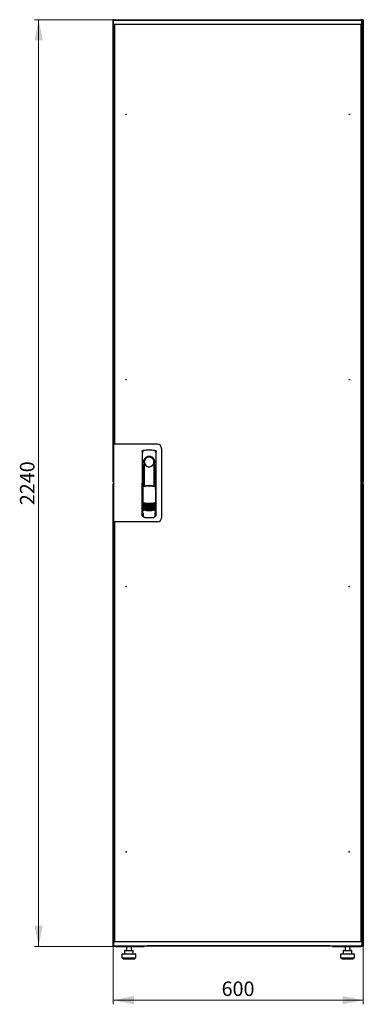
# Model space of a CAD drawing. Units: millimetres. Extents: x 55 to 398, y 91 to 469.
# Drawn here: x 55 to 138, y 231 to 469 of the extents above; entities that cross this region are included whole.
import ezdxf

# ---------------------------------------------------------------- set-up
doc = ezdxf.new("R2010")
doc.units = ezdxf.units.MM
doc.styles.add('SLDTEXTSTYLE0', font='TXT', dxfattribs={"width": 0.605})
doc.dimstyles.new('SLDDIMSTYLE0', dxfattribs={"dimtxt": 3.5, "dimasz": 5, "dimexe": 0, "dimexo": 0.0625, "dimgap": 0.875, "dimtad": 2, "dimdec": 0, "dimlfac": 10, "dimrnd": 1e-09, "dimzin": 12, "dimdsep": 46, "dimtxsty": 'SLDTEXTSTYLE0', "dimsah": 1, "dimcen": 0.09, "dimadec": 0, "dimazin": 3, "dimtfac": 1, "dimtdec": 0, "dimtofl": 0, "dimtmove": 0, "dimatfit": 3, "dimfxl": 0, "dimfrac": 2, "dimtolj": 1, "dimtzin": 12, "dimarcsym": 0})

# ---------------------------------------------------------------- blocks, each defined once
blk = doc.blocks.new('_D')
at = {"color": 7, "linetype": 'Continuous', "lineweight": 18}
for p, q in [((77.89, 469.04), (58.27, 469.04)), ((59.27, 469.04), (59.27, 245.01)), ((77.89, 245.01), (58.27, 245.01))]:
    blk.add_line(p, q, dxfattribs=at)
for points in [[(59.27, 469.04), (58.27, 464.04), (60.27, 464.04)], [(59.27, 245.01), (60.27, 250.01), (58.27, 250.01)]]:
    blk.add_solid(points, dxfattribs=at)
at = {"color": 7, "linetype": 'Continuous', "lineweight": 18, "insert": (54.76, 351.68), "char_height": 3.5, "attachment_point": 1, "rotation": 90, "style": 'SLDTEXTSTYLE0'}
blk.add_mtext('2240', dxfattribs=at)
blk = doc.blocks.new('_D_1')
at = {"color": 7, "linetype": 'Continuous', "lineweight": 18}
for p, q in [((77.27, 245.15), (77.27, 231.01)), ((137.69, 245.15), (137.69, 231.01)), ((137.69, 232.01), (77.27, 232.01))]:
    blk.add_line(p, q, dxfattribs=at)
for points in [[(77.27, 232.01), (82.27, 231.01), (82.27, 233.01)], [(137.69, 232.01), (132.69, 233.01), (132.69, 231.01)]]:
    blk.add_solid(points, dxfattribs=at)
at = {"color": 7, "linetype": 'Continuous', "lineweight": 18, "insert": (103.47, 236.52), "char_height": 3.5, "attachment_point": 1, "style": 'SLDTEXTSTYLE0'}
blk.add_mtext('600', dxfattribs=at)

msp = doc.modelspace()

# ---------------------------------------------------------------- linework, layer by layer
at = {"color": 7, "linetype": 'Continuous', "lineweight": 25}
for p, q in [((77.27, 357.29), (77.27, 468.94)), ((77.37, 468.94), (77.27, 468.94)), ((77.37, 468.94), (77.38, 468.87)), ((77.38, 468.94), (77.37, 468.94)), ((77.38, 468.94), (77.38, 468.88)), ((77.4, 468.94), (77.48, 468.94)), ((77.48, 468.94), (77.48, 468.88)), ((77.89, 469.04), (137.07, 469.04)), ((137.57, 468.94), (137.48, 468.94)), ((137.48, 468.8), (137.48, 468.94)), ((137.59, 468.94), (137.58, 468.94)), ((137.58, 468.87), (137.58, 468.94)), ((137.59, 468.87), (137.59, 468.94)), ((137.59, 468.94), (137.69, 468.94)), ((137.69, 468.94), (137.69, 357.29)), ((77.33, 467.93), (77.35, 468.88)), ((78.45, 468.88), (77.35, 468.88)), ((78.45, 467.88), (77.38, 467.88)), ((77.48, 466.04), (77.48, 467.88)), ((77.61, 467.84), (77.51, 467.84)), ((77.51, 366.45), (77.51, 467.84)), ((77.58, 467.84), (77.58, 467.88)), ((77.61, 467.88), (77.61, 366.4)), ((136.25, 468.88), (78.45, 468.88)), ((136.25, 467.88), (78.45, 467.88)), ((137.35, 468.88), (136.25, 468.88)), ((137.32, 467.88), (136.25, 467.88)), ((137.09, 467.88), (137.09, 246.17)), ((137.09, 467.84), (137.19, 467.84)), ((137.19, 467.84), (137.19, 246.21)), ((137.23, 467.88), (137.23, 466.35)), ((137.24, 467.84), (137.23, 467.84)), ((137.24, 467.88), (137.24, 466.35)), ((137.37, 467.93), (137.35, 468.88)), ((137.48, 468.88), (137.35, 468.88)), ((137.38, 468.73), (137.35, 468.73)), ((137.38, 468.73), (137.38, 466.35)), ((137.48, 467.88), (137.38, 467.88)), ((137.46, 467.84), (137.38, 467.84)), ((137.46, 466.04), (137.46, 467.84)), ((137.48, 468.8), (137.48, 466.04)), ((77.48, 465.9), (77.48, 466.04)), ((77.48, 466.04), (77.51, 466.04)), ((77.51, 465.88), (77.48, 465.9)), ((77.51, 465.9), (77.48, 465.9)), ((77.48, 366.4), (77.48, 465.9)), ((137.48, 465.9), (137.17, 465.73)), ((137.23, 466.35), (137.19, 466.26)), ((137.19, 466.04), (137.34, 466.04)), ((137.19, 465.75), (137.34, 466.04)), ((137.34, 465.9), (137.19, 465.74)), ((137.19, 465.74), (137.34, 465.9)), ((137.24, 466.35), (137.38, 466.35)), ((137.34, 465.9), (137.34, 466.04)), ((137.48, 466.04), (137.34, 466.04)), ((137.34, 465.9), (137.48, 465.9)), ((137.48, 466.04), (137.48, 465.9)), ((137.48, 465.9), (137.48, 248.15)), ((77.38, 366.4), (77.38, 347.65)), ((78.28, 366.4), (77.38, 366.4)), ((77.61, 366.45), (77.51, 366.45)), ((77.51, 366.45), (77.51, 366.4)), ((87.98, 366.4), (78.28, 366.4)), ((84.26, 364.65), (84.24, 349.49)), ((84.51, 364.94), (84.49, 364.93)), ((87.4, 364.94), (87.4, 364.94)), ((87.41, 364.94), (87.41, 364.94)), ((87.68, 349.49), (87.66, 364.65)), ((88.98, 365.4), (88.98, 348.65)), ((84.66, 362.1), (84.66, 356.5)), ((87.24, 362.3), (87.24, 361.93)), ((87.26, 356.41), (87.26, 361.9)), ((84.38, 361.55), (84.36, 349.76)), ((84.68, 360.32), (84.71, 360.32)), ((84.68, 356.45), (84.68, 360.32)), ((84.71, 356.39), (84.71, 360.32)), ((87.11, 361.73), (87.12, 361.76)), ((87.21, 360.32), (87.24, 360.32)), ((87.21, 356.3), (87.21, 360.32)), ((87.24, 356.37), (87.24, 360.32)), ((87.56, 349.76), (87.54, 361.55)), ((77.37, 357.29), (77.27, 357.29)), ((77.38, 357.36), (77.37, 357.29)), ((137.57, 357.29), (137.48, 357.29)), ((137.58, 357.29), (137.58, 357.36)), ((137.58, 357.29), (137.59, 357.29)), ((137.58, 357.19), (137.58, 356.91)), ((137.59, 357.29), (137.59, 357.36)), ((137.59, 357.29), (137.69, 357.29)), ((77.27, 245.15), (77.27, 356.8)), ((77.37, 356.8), (77.27, 356.8)), ((77.37, 356.8), (77.38, 356.73)), ((84.23, 354.9), (84.23, 349.2)), ((84.46, 356.49), (84.61, 356.17)), ((84.46, 356.49), (84.46, 350.81)), ((84.63, 356.57), (84.48, 356.52)), ((84.63, 356.57), (84.77, 356.25)), ((87.19, 356.25), (87.33, 356.57)), ((87.48, 356.53), (87.33, 356.57)), ((87.35, 356.17), (87.5, 356.5)), ((87.5, 356.5), (87.52, 350.82)), ((87.68, 349.2), (87.68, 354.9)), ((137.57, 356.8), (137.48, 356.8)), ((137.59, 356.8), (137.58, 356.8)), ((137.58, 356.73), (137.58, 356.8)), ((137.59, 356.73), (137.59, 356.8)), ((137.59, 356.8), (137.69, 356.8)), ((137.69, 356.8), (137.69, 245.15)), ((84.38, 350.83), (84.38, 350.83)), ((84.38, 350.83), (84.56, 350.52)), ((84.38, 350.83), (84.38, 349.8)), ((84.46, 350.81), (84.63, 350.49)), ((87.36, 350.52), (87.54, 350.83)), ((87.54, 349.8), (87.54, 350.84)), ((87.54, 350.83), (87.54, 350.83)), ((87.54, 350.83), (87.54, 350.83)), ((78.28, 347.65), (77.38, 347.65)), ((77.48, 248.15), (77.48, 347.65)), ((77.51, 347.65), (77.51, 347.6)), ((77.51, 347.6), (77.61, 347.6)), ((77.51, 246.21), (77.51, 347.6)), ((77.61, 347.65), (77.61, 246.17)), ((87.98, 347.65), (78.28, 347.65)), ((84.38, 349.8), (84.38, 349.8)), ((84.38, 349.05), (84.5, 349.05)), ((84.5, 349.37), (84.5, 349.04)), ((84.78, 348.74), (84.83, 348.73)), ((87.09, 348.73), (87.14, 348.74)), ((87.41, 349.04), (87.41, 349.37)), ((87.41, 349.05), (87.53, 349.05)), ((87.54, 349.8), (87.54, 349.8)), ((77.48, 248.15), (77.51, 248.16)), ((77.51, 248.15), (77.48, 248.15)), ((77.48, 248.01), (77.48, 248.15)), ((77.48, 246.17), (77.48, 248.01)), ((77.48, 248.01), (77.51, 248.01)), ((137.17, 248.32), (137.48, 248.15)), ((137.19, 248.3), (137.34, 248.15)), ((137.34, 248.15), (137.19, 248.3)), ((137.34, 248.01), (137.19, 248.29)), ((137.34, 248.01), (137.19, 248.01)), ((137.23, 247.7), (137.23, 246.17)), ((137.38, 247.7), (137.24, 247.7)), ((137.24, 247.7), (137.24, 246.17)), ((137.34, 248.15), (137.48, 248.15)), ((137.34, 248.15), (137.34, 248.01)), ((137.48, 248.01), (137.34, 248.01)), ((137.38, 247.7), (137.38, 245.32)), ((137.46, 246.21), (137.46, 248.01)), ((137.48, 248.15), (137.48, 248.01)), ((137.48, 248.01), (137.48, 245.29)), ((77.33, 246.12), (77.35, 245.17)), ((77.38, 246.17), (78.45, 246.17)), ((77.61, 246.21), (77.51, 246.21)), ((77.58, 246.17), (77.58, 246.21)), ((78.45, 246.17), (136.25, 246.17)), ((136.25, 246.17), (137.32, 246.17)), ((137.09, 246.21), (137.19, 246.21)), ((137.24, 247.37), (137.23, 247.38)), ((137.37, 246.12), (137.35, 245.17)), ((137.35, 245.32), (137.38, 245.32)), ((137.46, 246.21), (137.38, 246.21)), ((137.38, 246.17), (137.48, 246.17)), ((137.48, 245.15), (137.48, 245.29)), ((137.58, 245.15), (137.58, 245.23)), ((137.59, 245.15), (137.59, 245.22)), ((77.37, 245.15), (77.27, 245.15)), ((77.35, 245.17), (78.45, 245.17)), ((77.37, 245.15), (77.38, 245.15)), ((77.38, 245.17), (77.38, 245.15)), ((77.4, 245.15), (77.48, 245.15)), ((77.48, 245.17), (77.48, 245.15)), ((77.89, 245.01), (77.89, 245.05)), ((77.89, 245.01), (77.97, 245.01)), ((77.97, 245.01), (84.73, 245.01)), ((78.45, 245.17), (136.25, 245.17)), ((79.37, 243.01), (79.37, 242.21)), ((79.57, 243.21), (81.07, 243.21)), ((80.01, 243.91), (80.01, 243.21)), ((80.11, 244.01), (80.77, 244.01)), ((80.47, 245.01), (80.47, 244.01)), ((80.77, 244.01), (81.73, 244.01)), ((81.07, 243.21), (82.57, 243.21)), ((81.67, 244.01), (81.67, 245.01)), ((81.73, 244.01), (82.04, 244.01)), ((82.14, 243.21), (82.14, 243.91)), ((82.77, 242.21), (82.77, 243.01)), ((84.73, 245.17), (84.73, 245.01)), ((85.38, 245.17), (85.38, 245.12)), ((129.58, 245.12), (85.38, 245.12)), ((129.58, 245.12), (129.58, 245.17)), ((130.23, 245.01), (130.23, 245.17)), ((130.23, 245.01), (137, 245.01)), ((132.19, 243.01), (132.19, 242.21)), ((132.39, 243.21), (133.89, 243.21)), ((132.83, 243.91), (132.83, 243.21)), ((132.93, 244.01), (133.59, 244.01)), ((133.29, 245.01), (133.29, 244.01)), ((133.59, 244.01), (134.55, 244.01)), ((133.89, 243.21), (135.39, 243.21)), ((134.49, 244.01), (134.49, 245.01)), ((134.55, 244.01), (134.86, 244.01)), ((134.96, 243.21), (134.96, 243.91)), ((135.59, 242.21), (135.59, 243.01)), ((136.25, 245.17), (137.35, 245.17)), ((137, 245.01), (137.07, 245.01)), ((137.07, 245.01), (137.07, 245.05)), ((137.35, 245.17), (137.48, 245.17)), ((137.57, 245.15), (137.48, 245.15)), ((137.58, 245.15), (137.59, 245.15)), ((137.59, 245.15), (137.69, 245.15)), ((79.37, 242.21), (81.07, 242.21)), ((79.67, 242.21), (79.67, 242.01)), ((79.67, 242.01), (81.07, 242.01)), ((81.07, 242.21), (82.77, 242.21)), ((81.07, 242.01), (82.47, 242.01)), ((82.47, 242.01), (82.47, 242.21)), ((132.19, 242.21), (133.89, 242.21)), ((132.49, 242.21), (132.49, 242.01)), ((132.49, 242.01), (133.89, 242.01)), ((133.89, 242.21), (135.59, 242.21)), ((133.89, 242.01), (135.29, 242.01)), ((135.29, 242.01), (135.29, 242.21))]:
    msp.add_line(p, q, dxfattribs=at)
at = {"color": 7, "linetype": 'Continuous', "lineweight": 25, "flags": 128}
for points in [[(84.52, 364.94), (84.52, 364.94), (84.52, 364.94)], [(84.72, 362), (84.71, 361.95), (84.7, 361.91), (84.69, 361.9), (84.68, 361.9), (84.67, 361.93), (84.67, 361.98), (84.66, 362.03), (84.66, 362.1)], [(84.72, 362), (84.74, 360.83), (84.75, 359.66), (84.76, 358.49), (84.77, 357.32), (84.78, 356.27)], [(87.14, 356.26), (87.15, 357.32), (87.16, 358.49), (87.17, 359.66), (87.18, 360.83), (87.2, 362)], [(87.24, 361.93), (87.24, 361.91), (87.23, 361.9), (87.23, 361.9), (87.22, 361.9), (87.21, 361.92), (87.21, 361.94), (87.2, 361.97), (87.2, 362)], [(84.46, 350.83), (84.46, 350.83), (84.43, 350.83)]]:
    msp.add_lwpolyline(points, dxfattribs=at)
at = {"color": 7, "linetype": 'Continuous', "lineweight": 25}
for centre in [(80.41, 446.17), (134.29, 446.17), (80.41, 382.02), (134.29, 382.02), (80.41, 332.02), (134.29, 332.02), (80.41, 267.87), (134.29, 267.87)]:
    msp.add_circle(centre, 0.05, dxfattribs=at)
for centre, radius, start, end in [((77.38, 467.93), 0.05, 179, 270), ((137.32, 467.93), 0.05, 270, 1), ((87.98, 365.4), 1, 0, 90), ((85.96, 362.1), 1.3, 90, 180), ((85.96, 362.13), 1.16, 91.7403, 270.0628), ((85.96, 362.13), 1.16, 90, 91.7981), ((85.96, 362.1), 1.3, 8.8499, 90), ((84.38, 354.9), 0.15, 156.5593, 180), ((87.53, 354.9), 0.15, 0, 22.765), ((85.98, 358.08), 6, 257.2434, 270.0932), ((85.98, 357.85), 6, 257.2434, 270.0932), ((85.98, 357.62), 6, 257.2434, 270.0932), ((85.98, 357.39), 6, 257.2434, 270.0932), ((85.98, 357.16), 6, 257.2434, 270.0932), ((85.98, 356.93), 6, 257.2434, 270.0932), ((85.98, 356.7), 6, 257.2434, 270.0932), ((85.98, 356.47), 6, 257.2434, 270.0932), ((85.98, 358.08), 6, 270.0932, 282.943), ((85.98, 357.85), 6, 270.0932, 282.943), ((85.98, 357.62), 6, 270.0932, 282.943), ((85.98, 357.39), 6, 270.0932, 282.943), ((85.98, 357.16), 6, 270.0932, 282.943), ((85.98, 356.93), 6, 270.0932, 282.943), ((85.98, 356.7), 6, 270.0932, 282.943), ((85.98, 356.47), 6, 270.0932, 282.943), ((84.38, 349.2), 0.15, 180, 270), ((87.53, 349.2), 0.15, 270, 0), ((87.98, 348.65), 1, 270, 0), ((77.38, 246.12), 0.05, 90, 181), ((137.32, 246.12), 0.05, 359, 90), ((79.57, 243.01), 0.2, 90, 180), ((80.11, 243.91), 0.1, 90, 180), ((82.04, 243.91), 0.1, 0, 90), ((82.57, 243.01), 0.2, 0, 90), ((85.38, 245.52), 0.4, 239.5985, 270), ((129.58, 245.52), 0.4, 270, 300.4015), ((132.39, 243.01), 0.2, 90, 180), ((132.93, 243.91), 0.1, 90, 180), ((134.86, 243.91), 0.1, 0, 90), ((135.39, 243.01), 0.2, 0, 90)]:
    msp.add_arc(centre, radius, start, end, dxfattribs=at)
for points, knots in [([(77.48, 468.94), (77.48, 468.95), (77.48, 468.98), (77.46, 469.01), (77.43, 469.04), (77.39, 469.05), (77.35, 469.05), (77.32, 469.03), (77.29, 469), (77.28, 468.97), (77.28, 468.95), (77.27, 468.94)], [0, 0, 0, 0, 0.109955, 0.226824, 0.343702, 0.460579, 0.577457, 0.694334, 0.811211, 0.928088, 1, 1, 1, 1]), ([(77.27, 468.94), (77.28, 468.94), (77.28, 468.92), (77.3, 468.91), (77.33, 468.89), (77.35, 468.88), (77.36, 468.88)], [0, 0, 0, 0, 0.281103, 0.562206, 0.843309, 1, 1, 1, 1]), ([(77.89, 469.04), (77.86, 469.03), (77.79, 469.03), (77.69, 468.97), (77.64, 468.91), (77.62, 468.88)], [0, 0, 0, 0, 0.333287, 0.666643, 1, 1, 1, 1]), ([(77.79, 468.88), (77.8, 468.9), (77.81, 468.95), (77.84, 469), (77.87, 469.03), (77.89, 469.04), (77.89, 469.04)], [0, 0, 0, 0, 0.184065, 0.519172, 0.854279, 1, 1, 1, 1]), ([(137.07, 469.04), (137.09, 469.03), (137.11, 469.03), (137.15, 468.97), (137.17, 468.91), (137.18, 468.88), (137.18, 468.88)], [0, 0, 0, 0, 0.332483, 0.665035, 0.997588, 1, 1, 1, 1]), ([(137.34, 468.88), (137.33, 468.9), (137.31, 468.95), (137.23, 469), (137.14, 469.03), (137.09, 469.04), (137.07, 469.04)], [0, 0, 0, 0, 0.184065, 0.519172, 0.854279, 1, 1, 1, 1]), ([(137.69, 468.94), (137.69, 468.95), (137.69, 468.98), (137.67, 469.01), (137.64, 469.04), (137.6, 469.05), (137.56, 469.05), (137.53, 469.03), (137.5, 469), (137.49, 468.97), (137.49, 468.95), (137.48, 468.94)], [0, 0, 0, 0, 0.109955, 0.226824, 0.343702, 0.460579, 0.577457, 0.694334, 0.811211, 0.928088, 1, 1, 1, 1]), ([(137.38, 468.73), (137.38, 468.77), (137.38, 468.81), (137.36, 468.85), (137.35, 468.86)], [0, 0, 0, 0, 0.781638, 1, 1, 1, 1]), ([(137.19, 466.06), (137.22, 466.08), (137.29, 466.11), (137.36, 466.21), (137.38, 466.29), (137.38, 466.34), (137.38, 466.35)], [0, 0, 0, 0, 0.305524, 0.61835, 0.931175, 1, 1, 1, 1]), ([(137.19, 466.23), (137.2, 466.23), (137.22, 466.25), (137.24, 466.3), (137.24, 466.33), (137.24, 466.35)], [0, 0, 0, 0, 0.155302, 0.702007, 1, 1, 1, 1]), ([(84.26, 364.65), (84.26, 364.67), (84.27, 364.72), (84.3, 364.8), (84.36, 364.88), (84.44, 364.92), (84.49, 364.94), (84.51, 364.94)], [0, 0, 0, 0, 0.182413, 0.348507, 0.630322, 0.847608, 1, 1, 1, 1]), ([(84.26, 364.65), (84.26, 364.68), (84.27, 364.75), (84.33, 364.84), (84.39, 364.9), (84.43, 364.91), (84.44, 364.92)], [0, 0, 0, 0, 0.306832, 0.617447, 0.929106, 1, 1, 1, 1]), ([(84.61, 364.63), (84.58, 364.62), (84.53, 364.61), (84.47, 364.57), (84.44, 364.54), (84.42, 364.51), (84.42, 364.5), (84.41, 364.49)], [0, 0, 0, 0, 0.368211, 0.598977, 0.859379, 0.894088, 1, 1, 1, 1]), ([(84.52, 364.94), (84.52, 364.94), (84.51, 364.94), (84.51, 364.94), (84.51, 364.94)], [0, 0, 0, 0, 0.559996, 1, 1, 1, 1]), ([(87.31, 364.63), (87.35, 364.62), (87.41, 364.6), (87.48, 364.55), (87.5, 364.5), (87.5, 364.49)], [0, 0, 0, 0, 0.419958, 0.870072, 1, 1, 1, 1]), ([(87.41, 364.94), (87.41, 364.94), (87.4, 364.94), (87.4, 364.94), (87.4, 364.94)], [0, 0, 0, 0, 0.5599303, 1, 1, 1, 1]), ([(87.4, 364.94), (87.44, 364.93), (87.51, 364.92), (87.59, 364.84), (87.65, 364.75), (87.66, 364.68), (87.66, 364.65)], [0, 0, 0, 0, 0.249625, 0.50114, 0.752555, 1, 1, 1, 1]), ([(87.34, 362.1), (87.33, 362.19), (87.32, 362.37), (87.24, 362.64), (87.11, 362.88), (86.94, 363.09), (86.73, 363.25), (86.49, 363.38), (86.23, 363.46), (85.96, 363.49), (85.69, 363.46), (85.43, 363.38), (85.19, 363.25), (84.98, 363.08), (84.81, 362.87), (84.68, 362.63), (84.6, 362.37), (84.59, 362.19), (84.58, 362.1)], [0, 0, 0, 0, 0.063117, 0.126524, 0.189667, 0.251785, 0.313674, 0.375196, 0.437264, 0.499967, 0.562822, 0.625143, 0.686945, 0.748944, 0.810815, 0.87365, 0.936876, 1, 1, 1, 1]), ([(84.81, 361.73), (84.79, 361.81), (84.75, 361.9), (84.73, 362), (84.72, 362.01), (84.72, 362.01), (84.72, 362.01), (84.72, 362.01), (84.72, 362.01), (84.72, 362.01), (84.72, 362), (84.72, 362)], [0, 0, 0, 0, 0.775065, 0.912548, 0.92483, 0.935238, 0.944389, 0.953168, 0.962152, 0.972701, 1, 1, 1, 1]), ([(87.12, 361.76), (87.14, 361.82), (87.17, 361.91), (87.19, 361.99), (87.19, 362.01), (87.2, 362.01), (87.2, 362.01), (87.2, 362.01), (87.2, 362.01), (87.2, 362.01), (87.2, 362), (87.2, 362)], [0, 0, 0, 0, 0.688195, 0.867726, 0.907138, 0.92144, 0.932976, 0.940234, 0.947483, 0.963276, 1, 1, 1, 1]), ([(87.24, 361.93), (87.25, 361.92), (87.25, 361.9), (87.26, 361.9), (87.26, 361.9)], [0, 0, 0, 0, 0.41823, 1, 1, 1, 1]), ([(87.26, 361.92), (87.26, 361.91), (87.26, 361.9), (87.26, 361.9), (87.26, 361.9)], [0, 0, 0, 0, 0.500667, 1, 1, 1, 1]), ([(84.81, 361.73), (84.86, 361.62), (84.97, 361.4), (85.24, 361.15), (85.56, 361), (85.79, 360.95), (85.92, 360.95), (85.95, 360.95), (85.96, 360.95), (85.96, 360.95), (85.96, 360.95), (85.96, 360.95)], [0, 0, 0, 0, 0.229887, 0.495641, 0.746556, 0.933272, 0.981668, 0.994593, 0.998236, 0.999353, 1, 1, 1, 1]), ([(85.96, 360.95), (86.08, 360.96), (86.33, 360.98), (86.67, 361.15), (86.95, 361.4), (87.05, 361.62), (87.11, 361.73)], [0, 0, 0, 0, 0.249624, 0.503932, 0.753324, 1, 1, 1, 1]), ([(77.27, 357.29), (77.28, 357.28), (77.28, 357.25), (77.3, 357.22), (77.33, 357.2), (77.36, 357.18), (77.38, 357.19), (77.38, 357.19)], [0, 0, 0, 0, 0.2133461, 0.4401083, 0.6668868, 0.893665, 1, 1, 1, 1]), ([(137.48, 357.29), (137.49, 357.28), (137.49, 357.25), (137.51, 357.22), (137.54, 357.2), (137.58, 357.18), (137.62, 357.19), (137.65, 357.2), (137.68, 357.23), (137.69, 357.26), (137.69, 357.28), (137.69, 357.29)], [0, 0, 0, 0, 0.1099549, 0.2268242, 0.3437019, 0.4605795, 0.5774568, 0.694334, 0.8112109, 0.9280878, 1, 1, 1, 1]), ([(77.38, 356.91), (77.37, 356.91), (77.35, 356.91), (77.32, 356.89), (77.29, 356.86), (77.28, 356.83), (77.28, 356.81), (77.27, 356.8)], [0, 0, 0, 0, 0.179767, 0.406647, 0.633526, 0.860405, 1, 1, 1, 1]), ([(84.46, 356.49), (84.46, 356.5), (84.46, 356.5), (84.46, 356.51), (84.47, 356.52), (84.47, 356.52), (84.48, 356.52)], [0, 0, 0, 0, 0.260378, 0.51818, 0.759641, 1, 1, 1, 1]), ([(87.25, 356.16), (87.16, 356.18), (87, 356.22), (86.77, 356.26), (86.58, 356.28), (86.42, 356.3), (86.29, 356.31), (86.17, 356.31), (86.05, 356.31), (85.94, 356.31), (85.83, 356.31), (85.7, 356.31), (85.52, 356.29), (85.36, 356.28), (85.23, 356.26), (85.12, 356.24), (85, 356.22), (84.86, 356.19), (84.76, 356.17), (84.7, 356.15)], [0, 0, 0, 0, 0.110141, 0.194778, 0.269847, 0.334165, 0.381283, 0.427443, 0.474781, 0.517665, 0.552858, 0.607846, 0.669952, 0.7584, 0.79338, 0.825975, 0.883588, 0.934593, 1, 1, 1, 1]), ([(85.98, 356.4), (85.78, 356.39), (85.37, 356.38), (84.97, 356.29), (84.77, 356.25)], [0, 0, 0, 0, 0.495768, 1, 1, 1, 1]), ([(87.19, 356.25), (86.99, 356.3), (86.59, 356.38), (86.18, 356.39), (85.98, 356.4)], [0, 0, 0, 0, 0.504215, 1, 1, 1, 1]), ([(87.48, 356.53), (87.48, 356.53), (87.49, 356.52), (87.49, 356.52), (87.5, 356.51), (87.5, 356.5), (87.5, 356.5)], [0, 0, 0, 0, 0.240706, 0.483403, 0.737853, 1, 1, 1, 1]), ([(137.69, 356.8), (137.69, 356.82), (137.69, 356.84), (137.67, 356.88), (137.64, 356.9), (137.6, 356.91), (137.56, 356.91), (137.53, 356.89), (137.5, 356.86), (137.49, 356.83), (137.49, 356.81), (137.48, 356.8)], [0, 0, 0, 0, 0.109955, 0.226824, 0.343702, 0.460579, 0.577457, 0.694334, 0.811211, 0.928088, 1, 1, 1, 1]), ([(84.43, 350.83), (84.43, 350.84), (84.42, 350.84), (84.41, 350.84), (84.4, 350.84), (84.39, 350.84), (84.39, 350.84), (84.38, 350.84), (84.38, 350.84), (84.38, 350.83), (84.38, 350.83)], [0, 0, 0, 0, 0.132152, 0.259464, 0.382491, 0.50185, 0.619237, 0.741021, 0.867773, 1, 1, 1, 1]), ([(84.56, 350.52), (84.56, 350.51), (84.57, 350.51), (84.59, 350.49), (84.62, 350.48), (84.64, 350.48), (84.65, 350.48)], [0, 0, 0, 0, 0.250809, 0.505039, 0.756981, 1, 1, 1, 1]), ([(84.65, 352.23), (84.66, 352.23), (84.66, 352.24), (84.68, 352.24), (84.7, 352.24), (84.71, 352.24), (84.71, 352.24)], [0, 0, 0, 0, 0.2764093, 0.5345932, 0.770347, 1, 1, 1, 1]), ([(84.71, 352.17), (84.71, 352.17), (84.69, 352.18), (84.67, 352.19), (84.66, 352.21), (84.65, 352.23)], [0, 0, 0, 0, 0.2138267, 0.4706889, 1, 1, 1, 1]), ([(84.65, 352), (84.66, 352), (84.66, 352.01), (84.68, 352.01), (84.7, 352.01), (84.71, 352.01), (84.71, 352.01)], [0, 0, 0, 0, 0.2764092, 0.5345931, 0.7703469, 1, 1, 1, 1]), ([(84.71, 351.94), (84.71, 351.94), (84.69, 351.95), (84.67, 351.96), (84.66, 351.98), (84.65, 352)], [0, 0, 0, 0, 0.213827, 0.470689, 1, 1, 1, 1]), ([(84.65, 351.77), (84.66, 351.77), (84.66, 351.78), (84.68, 351.78), (84.7, 351.78), (84.71, 351.78), (84.71, 351.78)], [0, 0, 0, 0, 0.276409, 0.534593, 0.770347, 1, 1, 1, 1]), ([(84.71, 351.71), (84.71, 351.71), (84.69, 351.72), (84.67, 351.74), (84.66, 351.75), (84.65, 351.77)], [0, 0, 0, 0, 0.213827, 0.470689, 1, 1, 1, 1]), ([(84.65, 351.54), (84.66, 351.54), (84.67, 351.55), (84.68, 351.55), (84.7, 351.55), (84.71, 351.55), (84.71, 351.55)], [0, 0, 0, 0, 0.276409, 0.534593, 0.770347, 1, 1, 1, 1]), ([(84.71, 351.48), (84.71, 351.48), (84.69, 351.49), (84.67, 351.51), (84.66, 351.52), (84.65, 351.54)], [0, 0, 0, 0, 0.213827, 0.470689, 1, 1, 1, 1]), ([(84.65, 351.31), (84.66, 351.31), (84.67, 351.32), (84.68, 351.32), (84.7, 351.32), (84.71, 351.32), (84.71, 351.32)], [0, 0, 0, 0, 0.2764092, 0.5345931, 0.7703469, 1, 1, 1, 1]), ([(84.71, 351.25), (84.71, 351.25), (84.69, 351.26), (84.67, 351.28), (84.66, 351.29), (84.65, 351.31)], [0, 0, 0, 0, 0.2138267, 0.4706889, 1, 1, 1, 1]), ([(84.65, 351.08), (84.66, 351.08), (84.67, 351.09), (84.68, 351.09), (84.7, 351.09), (84.71, 351.09), (84.71, 351.09)], [0, 0, 0, 0, 0.276409, 0.534593, 0.770347, 1, 1, 1, 1]), ([(84.71, 351.02), (84.71, 351.02), (84.69, 351.03), (84.67, 351.05), (84.66, 351.06), (84.65, 351.08)], [0, 0, 0, 0, 0.213827, 0.470689, 1, 1, 1, 1]), ([(84.65, 350.85), (84.66, 350.85), (84.67, 350.86), (84.68, 350.86), (84.7, 350.86), (84.71, 350.86), (84.71, 350.86)], [0, 0, 0, 0, 0.276409, 0.534593, 0.770347, 1, 1, 1, 1]), ([(84.71, 350.79), (84.71, 350.79), (84.69, 350.8), (84.67, 350.82), (84.66, 350.83), (84.65, 350.85)], [0, 0, 0, 0, 0.213827, 0.470689, 1, 1, 1, 1]), ([(84.65, 350.62), (84.66, 350.62), (84.67, 350.63), (84.68, 350.63), (84.7, 350.63), (84.71, 350.63), (84.71, 350.63)], [0, 0, 0, 0, 0.276409, 0.534593, 0.770347, 1, 1, 1, 1]), ([(84.71, 350.56), (84.71, 350.56), (84.69, 350.57), (84.67, 350.59), (84.66, 350.6), (84.65, 350.62)], [0, 0, 0, 0, 0.213827, 0.470689, 1, 1, 1, 1]), ([(87.27, 350.48), (87.05, 350.43), (86.62, 350.34), (85.96, 350.31), (85.3, 350.34), (84.87, 350.43), (84.65, 350.48)], [0, 0, 0, 0, 0.250579, 0.499725, 0.749337, 1, 1, 1, 1]), ([(84.71, 352.24), (84.92, 352.22), (85.35, 352.18), (85.77, 352.17), (85.99, 352.17)], [0, 0, 0, 0, 0.501617, 1, 1, 1, 1]), ([(85.99, 351.97), (85.83, 351.98), (85.53, 351.99), (85.1, 352.05), (84.83, 352.13), (84.71, 352.17)], [0, 0, 0, 0, 0.3596349, 0.7018754, 1, 1, 1, 1]), ([(84.71, 352.01), (84.92, 351.99), (85.35, 351.95), (85.77, 351.94), (85.99, 351.94)], [0, 0, 0, 0, 0.501617, 1, 1, 1, 1]), ([(85.99, 351.74), (85.83, 351.75), (85.53, 351.76), (85.1, 351.82), (84.83, 351.9), (84.71, 351.94)], [0, 0, 0, 0, 0.359635, 0.701875, 1, 1, 1, 1]), ([(84.71, 351.78), (84.92, 351.76), (85.35, 351.72), (85.77, 351.71), (85.99, 351.71)], [0, 0, 0, 0, 0.501617, 1, 1, 1, 1]), ([(85.99, 351.51), (85.83, 351.52), (85.53, 351.53), (85.1, 351.59), (84.84, 351.67), (84.71, 351.71)], [0, 0, 0, 0, 0.359635, 0.701875, 1, 1, 1, 1]), ([(84.71, 351.55), (84.92, 351.53), (85.35, 351.49), (85.77, 351.48), (85.99, 351.48)], [0, 0, 0, 0, 0.501617, 1, 1, 1, 1]), ([(85.99, 351.28), (85.83, 351.29), (85.53, 351.3), (85.1, 351.36), (84.84, 351.44), (84.71, 351.48)], [0, 0, 0, 0, 0.359635, 0.701875, 1, 1, 1, 1]), ([(84.71, 351.32), (84.92, 351.3), (85.35, 351.26), (85.77, 351.25), (85.99, 351.25)], [0, 0, 0, 0, 0.501617, 1, 1, 1, 1]), ([(85.99, 351.05), (85.83, 351.06), (85.53, 351.07), (85.1, 351.13), (84.84, 351.21), (84.71, 351.25)], [0, 0, 0, 0, 0.3596349, 0.7018754, 1, 1, 1, 1]), ([(84.71, 351.09), (84.93, 351.07), (85.35, 351.03), (85.78, 351.02), (85.99, 351.02)], [0, 0, 0, 0, 0.501617, 1, 1, 1, 1]), ([(85.99, 350.82), (85.83, 350.83), (85.53, 350.84), (85.1, 350.9), (84.84, 350.98), (84.71, 351.02)], [0, 0, 0, 0, 0.359635, 0.701875, 1, 1, 1, 1]), ([(84.71, 350.86), (84.93, 350.84), (85.35, 350.8), (85.78, 350.79), (85.99, 350.79)], [0, 0, 0, 0, 0.501617, 1, 1, 1, 1]), ([(85.99, 350.59), (85.83, 350.6), (85.53, 350.61), (85.1, 350.67), (84.84, 350.75), (84.71, 350.79)], [0, 0, 0, 0, 0.359635, 0.701875, 1, 1, 1, 1]), ([(84.71, 350.63), (84.93, 350.61), (85.35, 350.57), (85.78, 350.56), (85.99, 350.56)], [0, 0, 0, 0, 0.501617, 1, 1, 1, 1]), ([(85.99, 350.36), (85.83, 350.37), (85.53, 350.38), (85.1, 350.44), (84.84, 350.52), (84.71, 350.56)], [0, 0, 0, 0, 0.359635, 0.701875, 1, 1, 1, 1]), ([(85.99, 350.29), (85.78, 350.3), (85.35, 350.31), (84.93, 350.4), (84.71, 350.45)], [0, 0, 0, 0, 0.494717, 1, 1, 1, 1]), ([(85.99, 352.17), (86.2, 352.17), (86.63, 352.18), (87.05, 352.22), (87.26, 352.25)], [0, 0, 0, 0, 0.498545, 1, 1, 1, 1]), ([(87.26, 352.17), (87.14, 352.13), (86.87, 352.05), (86.45, 351.99), (86.14, 351.98), (85.99, 351.97)], [0, 0, 0, 0, 0.298097, 0.640337, 1, 1, 1, 1]), ([(85.99, 351.94), (86.2, 351.94), (86.63, 351.95), (87.05, 351.99), (87.26, 352.02)], [0, 0, 0, 0, 0.498545, 1, 1, 1, 1]), ([(87.26, 351.94), (87.14, 351.9), (86.87, 351.82), (86.45, 351.76), (86.14, 351.75), (85.99, 351.74)], [0, 0, 0, 0, 0.298097, 0.640337, 1, 1, 1, 1]), ([(85.99, 351.71), (86.2, 351.71), (86.63, 351.72), (87.05, 351.76), (87.26, 351.79)], [0, 0, 0, 0, 0.498545, 1, 1, 1, 1]), ([(87.26, 351.71), (87.14, 351.67), (86.87, 351.59), (86.45, 351.53), (86.14, 351.52), (85.99, 351.51)], [0, 0, 0, 0, 0.298097, 0.640337, 1, 1, 1, 1]), ([(85.99, 351.48), (86.2, 351.48), (86.63, 351.49), (87.05, 351.53), (87.26, 351.56)], [0, 0, 0, 0, 0.4985449, 1, 1, 1, 1]), ([(87.26, 351.48), (87.14, 351.44), (86.88, 351.36), (86.45, 351.3), (86.14, 351.29), (85.99, 351.28)], [0, 0, 0, 0, 0.298097, 0.640337, 1, 1, 1, 1]), ([(85.99, 351.25), (86.2, 351.25), (86.63, 351.26), (87.05, 351.3), (87.26, 351.33)], [0, 0, 0, 0, 0.498545, 1, 1, 1, 1]), ([(87.26, 351.25), (87.14, 351.21), (86.88, 351.13), (86.45, 351.07), (86.14, 351.06), (85.99, 351.05)], [0, 0, 0, 0, 0.298097, 0.640337, 1, 1, 1, 1]), ([(85.99, 351.02), (86.2, 351.02), (86.63, 351.03), (87.05, 351.07), (87.26, 351.1)], [0, 0, 0, 0, 0.498545, 1, 1, 1, 1]), ([(87.26, 351.02), (87.14, 350.98), (86.88, 350.9), (86.45, 350.84), (86.14, 350.83), (85.99, 350.82)], [0, 0, 0, 0, 0.298097, 0.640337, 1, 1, 1, 1]), ([(85.99, 350.79), (86.2, 350.79), (86.63, 350.8), (87.05, 350.84), (87.26, 350.87)], [0, 0, 0, 0, 0.498545, 1, 1, 1, 1]), ([(87.26, 350.79), (87.14, 350.75), (86.88, 350.67), (86.45, 350.61), (86.14, 350.6), (85.99, 350.59)], [0, 0, 0, 0, 0.298097, 0.640337, 1, 1, 1, 1]), ([(85.99, 350.56), (86.2, 350.56), (86.63, 350.57), (87.05, 350.61), (87.26, 350.64)], [0, 0, 0, 0, 0.4985449, 1, 1, 1, 1]), ([(87.26, 350.56), (87.14, 350.52), (86.88, 350.44), (86.45, 350.38), (86.14, 350.37), (85.99, 350.36)], [0, 0, 0, 0, 0.298097, 0.640337, 1, 1, 1, 1]), ([(87.26, 350.45), (87.05, 350.41), (86.63, 350.31), (86.2, 350.3), (85.99, 350.29)], [0, 0, 0, 0, 0.505283, 1, 1, 1, 1]), ([(87.26, 352.25), (87.27, 352.25), (87.28, 352.25), (87.29, 352.25), (87.31, 352.24), (87.32, 352.23), (87.32, 352.23)], [0, 0, 0, 0, 0.236764, 0.478209, 0.730747, 1, 1, 1, 1]), ([(87.32, 352.23), (87.32, 352.22), (87.31, 352.21), (87.29, 352.19), (87.28, 352.18), (87.27, 352.17), (87.26, 352.17)], [0, 0, 0, 0, 0.357467, 0.646096, 0.835069, 1, 1, 1, 1]), ([(87.26, 352.02), (87.27, 352.02), (87.28, 352.02), (87.29, 352.02), (87.31, 352.01), (87.32, 352), (87.32, 352)], [0, 0, 0, 0, 0.236764, 0.478209, 0.730747, 1, 1, 1, 1]), ([(87.32, 352), (87.32, 351.99), (87.31, 351.98), (87.29, 351.96), (87.28, 351.95), (87.27, 351.94), (87.26, 351.94)], [0, 0, 0, 0, 0.357467, 0.646096, 0.835069, 1, 1, 1, 1]), ([(87.26, 351.79), (87.27, 351.79), (87.28, 351.79), (87.29, 351.79), (87.31, 351.78), (87.32, 351.77), (87.32, 351.77)], [0, 0, 0, 0, 0.236764, 0.478209, 0.730747, 1, 1, 1, 1]), ([(87.32, 351.77), (87.32, 351.76), (87.31, 351.75), (87.29, 351.73), (87.28, 351.72), (87.27, 351.71), (87.26, 351.71)], [0, 0, 0, 0, 0.357467, 0.646096, 0.835069, 1, 1, 1, 1]), ([(87.26, 351.56), (87.27, 351.56), (87.28, 351.56), (87.29, 351.56), (87.31, 351.55), (87.32, 351.54), (87.32, 351.54)], [0, 0, 0, 0, 0.236764, 0.478209, 0.730747, 1, 1, 1, 1]), ([(87.32, 351.54), (87.32, 351.53), (87.31, 351.52), (87.29, 351.5), (87.28, 351.49), (87.27, 351.48), (87.26, 351.48)], [0, 0, 0, 0, 0.3574674, 0.6460962, 0.8350691, 1, 1, 1, 1]), ([(87.26, 351.33), (87.27, 351.33), (87.28, 351.33), (87.29, 351.33), (87.31, 351.32), (87.32, 351.31), (87.32, 351.31)], [0, 0, 0, 0, 0.236764, 0.478209, 0.730747, 1, 1, 1, 1]), ([(87.32, 351.31), (87.32, 351.3), (87.31, 351.29), (87.29, 351.27), (87.28, 351.26), (87.27, 351.25), (87.26, 351.25)], [0, 0, 0, 0, 0.357467, 0.646096, 0.835069, 1, 1, 1, 1]), ([(87.26, 351.1), (87.27, 351.1), (87.28, 351.1), (87.29, 351.1), (87.31, 351.09), (87.32, 351.08), (87.32, 351.08)], [0, 0, 0, 0, 0.2367642, 0.4782092, 0.7307474, 1, 1, 1, 1]), ([(87.32, 351.08), (87.32, 351.07), (87.31, 351.06), (87.29, 351.04), (87.28, 351.03), (87.27, 351.02), (87.26, 351.02)], [0, 0, 0, 0, 0.357467, 0.646096, 0.835069, 1, 1, 1, 1]), ([(87.26, 350.87), (87.27, 350.87), (87.28, 350.87), (87.3, 350.87), (87.31, 350.86), (87.32, 350.85), (87.32, 350.85)], [0, 0, 0, 0, 0.236764, 0.478209, 0.730747, 1, 1, 1, 1]), ([(87.32, 350.85), (87.32, 350.84), (87.31, 350.83), (87.29, 350.81), (87.28, 350.8), (87.27, 350.79), (87.26, 350.79)], [0, 0, 0, 0, 0.3574674, 0.6460962, 0.8350691, 1, 1, 1, 1]), ([(87.26, 350.64), (87.27, 350.64), (87.28, 350.64), (87.3, 350.64), (87.31, 350.63), (87.32, 350.62), (87.32, 350.62)], [0, 0, 0, 0, 0.2367642, 0.4782092, 0.7307474, 1, 1, 1, 1]), ([(87.32, 350.62), (87.32, 350.61), (87.31, 350.6), (87.29, 350.58), (87.28, 350.57), (87.27, 350.56), (87.26, 350.56)], [0, 0, 0, 0, 0.357467, 0.646096, 0.835069, 1, 1, 1, 1]), ([(87.26, 350.45), (87.27, 350.45), (87.29, 350.46), (87.32, 350.47), (87.34, 350.49), (87.35, 350.49), (87.35, 350.5)], [0, 0, 0, 0, 0.2199108, 0.4886251, 0.7427435, 1, 1, 1, 1]), ([(87.27, 350.48), (87.28, 350.48), (87.3, 350.48), (87.33, 350.49), (87.35, 350.51), (87.36, 350.51), (87.36, 350.52)], [0, 0, 0, 0, 0.2293627, 0.4926575, 0.7460127, 1, 1, 1, 1]), ([(87.54, 350.83), (87.54, 350.84), (87.54, 350.84), (87.52, 350.84), (87.51, 350.84), (87.5, 350.84), (87.49, 350.83)], [0, 0, 0, 0, 0.259752, 0.503061, 0.74304, 1, 1, 1, 1]), ([(84.28, 349.31), (84.27, 349.34), (84.25, 349.4), (84.24, 349.46), (84.24, 349.49)], [0, 0, 0, 0, 0.493383, 1, 1, 1, 1]), ([(84.28, 349.31), (84.31, 349.28), (84.36, 349.22), (84.43, 349.19), (84.47, 349.18)], [0, 0, 0, 0, 0.505992, 1, 1, 1, 1]), ([(84.5, 349.17), (84.47, 349.18), (84.43, 349.18), (84.37, 349.22), (84.32, 349.26), (84.3, 349.29), (84.28, 349.31)], [0, 0, 0, 0, 0.250568, 0.500727, 0.750554, 1, 1, 1, 1]), ([(84.36, 349.76), (84.36, 349.73), (84.37, 349.65), (84.42, 349.56), (84.47, 349.53), (84.5, 349.51)], [0, 0, 0, 0, 0.357106, 0.713876, 1, 1, 1, 1]), ([(84.49, 349.58), (84.48, 349.58), (84.44, 349.61), (84.39, 349.69), (84.39, 349.77), (84.38, 349.8)], [0, 0, 0, 0, 0.127796, 0.56562, 1, 1, 1, 1]), ([(84.46, 349.8), (84.47, 349.72), (84.49, 349.62), (84.5, 349.47), (84.5, 349.4), (84.5, 349.37)], [0, 0, 0, 0, 0.6169316, 0.8207115, 1, 1, 1, 1]), ([(84.49, 349.18), (84.49, 349.18), (84.48, 349.18), (84.47, 349.18), (84.47, 349.18)], [0, 0, 0, 0, 0.499962, 1, 1, 1, 1]), ([(84.47, 349.18), (84.47, 349.18), (84.48, 349.17), (84.49, 349.17), (84.5, 349.17)], [0, 0, 0, 0, 0.499981, 1, 1, 1, 1]), ([(84.5, 349.17), (84.5, 349.17), (84.5, 349.17), (84.5, 349.17), (84.5, 349.17)], [0, 0, 0, 0, 0.559995, 1, 1, 1, 1]), ([(84.78, 348.74), (84.74, 348.74), (84.67, 348.76), (84.58, 348.83), (84.52, 348.93), (84.51, 349), (84.5, 349.04)], [0, 0, 0, 0, 0.25199, 0.505022, 0.755229, 1, 1, 1, 1]), ([(84.72, 348.76), (84.72, 348.77), (84.69, 348.77), (84.64, 348.83), (84.57, 348.92), (84.56, 348.99), (84.56, 349.03)], [0, 0, 0, 0, 0.014001, 0.30139, 0.665336, 1, 1, 1, 1]), ([(84.72, 348.77), (84.73, 348.77), (84.76, 348.75), (84.79, 348.74), (84.83, 348.74)], [0, 0, 0, 0, 0.050531, 1, 1, 1, 1]), ([(84.83, 348.73), (85.08, 348.71), (85.58, 348.67), (86.34, 348.67), (86.84, 348.71), (87.09, 348.73)], [0, 0, 0, 0, 0.333501, 0.666509, 1, 1, 1, 1]), ([(87.09, 348.74), (87.12, 348.74), (87.16, 348.75), (87.19, 348.77), (87.19, 348.77)], [0, 0, 0, 0, 0.938118, 1, 1, 1, 1]), ([(87.41, 349.04), (87.41, 349), (87.4, 348.93), (87.34, 348.83), (87.25, 348.76), (87.18, 348.74), (87.14, 348.74)], [0, 0, 0, 0, 0.245906, 0.494957, 0.747021, 1, 1, 1, 1]), ([(87.36, 349.03), (87.36, 348.99), (87.35, 348.92), (87.28, 348.83), (87.23, 348.77), (87.2, 348.77), (87.2, 348.76)], [0, 0, 0, 0, 0.329251, 0.69522, 0.984279, 1, 1, 1, 1]), ([(87.41, 349.37), (87.42, 349.4), (87.42, 349.47), (87.43, 349.62), (87.45, 349.72), (87.46, 349.8)], [0, 0, 0, 0, 0.179366, 0.3833228, 1, 1, 1, 1]), ([(87.42, 349.51), (87.45, 349.53), (87.5, 349.56), (87.55, 349.65), (87.56, 349.73), (87.56, 349.76)], [0, 0, 0, 0, 0.286122, 0.642893, 1, 1, 1, 1]), ([(87.64, 349.31), (87.62, 349.29), (87.6, 349.26), (87.55, 349.22), (87.49, 349.18), (87.44, 349.18), (87.42, 349.17)], [0, 0, 0, 0, 0.249446, 0.499271, 0.749428, 1, 1, 1, 1]), ([(87.42, 349.17), (87.43, 349.17), (87.44, 349.17), (87.45, 349.18), (87.45, 349.18)], [0, 0, 0, 0, 0.500019, 1, 1, 1, 1]), ([(87.42, 349.17), (87.42, 349.17), (87.42, 349.17), (87.42, 349.17), (87.42, 349.17)], [0, 0, 0, 0, 0.560091, 1, 1, 1, 1]), ([(87.54, 349.8), (87.53, 349.77), (87.52, 349.69), (87.48, 349.61), (87.44, 349.58), (87.43, 349.58)], [0, 0, 0, 0, 0.434294, 0.872159, 1, 1, 1, 1]), ([(87.45, 349.18), (87.45, 349.18), (87.44, 349.18), (87.43, 349.18), (87.43, 349.18)], [0, 0, 0, 0, 0.559175, 1, 1, 1, 1]), ([(87.64, 349.31), (87.61, 349.28), (87.56, 349.22), (87.49, 349.19), (87.45, 349.18)], [0, 0, 0, 0, 0.505213, 1, 1, 1, 1]), ([(87.68, 349.49), (87.68, 349.46), (87.67, 349.4), (87.65, 349.34), (87.64, 349.31)], [0, 0, 0, 0, 0.5067801, 1, 1, 1, 1]), ([(137.38, 247.7), (137.38, 247.73), (137.37, 247.81), (137.31, 247.9), (137.25, 247.96), (137.2, 247.98), (137.19, 247.98)], [0, 0, 0, 0, 0.29883, 0.597722, 0.896614, 1, 1, 1, 1]), ([(137.19, 247.82), (137.2, 247.8), (137.21, 247.76), (137.23, 247.71), (137.23, 247.7)], [0, 0, 0, 0, 0.6270771, 1, 1, 1, 1]), ([(137.24, 247.7), (137.24, 247.72), (137.24, 247.76), (137.21, 247.8), (137.19, 247.82), (137.19, 247.82)], [0, 0, 0, 0, 0.4495102, 0.9263227, 1, 1, 1, 1]), ([(77.35, 245.21), (77.35, 245.21), (77.33, 245.2), (77.3, 245.19), (77.28, 245.17), (77.28, 245.16), (77.27, 245.15)], [0, 0, 0, 0, 0.073279, 0.382186, 0.691093, 1, 1, 1, 1]), ([(137.07, 245.01), (137.11, 245.01), (137.19, 245.02), (137.29, 245.08), (137.36, 245.18), (137.38, 245.26), (137.38, 245.31), (137.38, 245.32)], [0, 0, 0, 0, 0.236877, 0.473871, 0.710865, 0.947859, 1, 1, 1, 1]), ([(77.27, 245.15), (77.28, 245.14), (77.28, 245.12), (77.3, 245.08), (77.33, 245.06), (77.37, 245.05), (77.41, 245.05), (77.44, 245.06), (77.47, 245.09), (77.48, 245.12), (77.48, 245.14), (77.48, 245.15)], [0, 0, 0, 0, 0.109955, 0.226824, 0.343702, 0.460579, 0.577457, 0.694334, 0.811211, 0.928088, 1, 1, 1, 1]), ([(77.63, 245.17), (77.64, 245.15), (77.67, 245.09), (77.76, 245.03), (77.84, 245.01), (77.89, 245.01), (77.89, 245.01)], [0, 0, 0, 0, 0.23142, 0.577626, 0.923832, 1, 1, 1, 1]), ([(77.97, 245.01), (77.95, 245.01), (77.91, 245.02), (77.86, 245.08), (77.83, 245.14), (77.81, 245.17)], [0, 0, 0, 0, 0.344543, 0.689255, 1, 1, 1, 1]), ([(137.16, 245.17), (137.15, 245.15), (137.12, 245.09), (137.07, 245.03), (137.03, 245.01), (137.01, 245.01), (137, 245.01)], [0, 0, 0, 0, 0.23142, 0.577626, 0.923832, 1, 1, 1, 1]), ([(137.48, 245.15), (137.49, 245.14), (137.49, 245.12), (137.51, 245.08), (137.54, 245.06), (137.58, 245.05), (137.62, 245.05), (137.65, 245.06), (137.68, 245.09), (137.69, 245.12), (137.69, 245.14), (137.69, 245.15)], [0, 0, 0, 0, 0.109955, 0.226824, 0.343702, 0.460579, 0.577457, 0.694334, 0.811211, 0.928088, 1, 1, 1, 1])]:
    msp.add_open_spline(points, degree=3, knots=knots, dxfattribs=at)
for points in [[(137.48, 468.8), (137.49, 468.81), (137.49, 468.82), (137.51, 468.84), (137.55, 468.85), (137.59, 468.87), (137.63, 468.89), (137.67, 468.91), (137.69, 468.92), (137.69, 468.94), (137.69, 468.94)], [(84.52, 364.94), (84.76, 364.97), (85.24, 365.04), (85.72, 365.04), (85.96, 365.05)], [(84.52, 364.94), (84.76, 364.97), (85.24, 365.04), (85.72, 365.05), (85.96, 365.05)], [(84.52, 364.94), (84.52, 364.94), (84.52, 364.94), (84.52, 364.94), (84.52, 364.94)], [(85.96, 365.05), (86.2, 365.04), (86.68, 365.04), (87.16, 364.97), (87.4, 364.94)], [(85.96, 365.05), (85.96, 365.05), (85.96, 365.05), (85.96, 365.05), (85.96, 365.05)], [(85.96, 365.05), (86.2, 365.05), (86.68, 365.04), (87.16, 364.97), (87.4, 364.94)], [(87.4, 364.94), (87.4, 364.94), (87.4, 364.94), (87.4, 364.94), (87.4, 364.94)], [(86, 360.97), (86.07, 360.98), (86.22, 360.99), (86.44, 361.07), (86.63, 361.18), (86.8, 361.33), (86.94, 361.51), (87.05, 361.71), (87.11, 361.92), (87.13, 362.15), (87.1, 362.37), (87.03, 362.59), (86.92, 362.79), (86.78, 362.96), (86.6, 363.1), (86.4, 363.21), (86.18, 363.27), (86.03, 363.28), (85.96, 363.29)], [(77.38, 357.36), (77.37, 357.35), (77.34, 357.34), (77.3, 357.33), (77.28, 357.31), (77.28, 357.3), (77.27, 357.29)], [(137.69, 357.29), (137.69, 357.3), (137.69, 357.31), (137.67, 357.33), (137.63, 357.34), (137.59, 357.36), (137.55, 357.38), (137.51, 357.4), (137.49, 357.41), (137.49, 357.43), (137.48, 357.43)], [(77.27, 356.8), (77.28, 356.8), (77.28, 356.79), (77.3, 356.77), (77.34, 356.75), (77.37, 356.74), (77.38, 356.73)], [(137.48, 356.66), (137.49, 356.67), (137.49, 356.68), (137.51, 356.7), (137.55, 356.72), (137.59, 356.73), (137.63, 356.75), (137.67, 356.77), (137.69, 356.79), (137.69, 356.8), (137.69, 356.8)], [(137.69, 245.15), (137.69, 245.16), (137.69, 245.17), (137.67, 245.19), (137.63, 245.21), (137.59, 245.22), (137.55, 245.24), (137.51, 245.26), (137.49, 245.28), (137.49, 245.29), (137.48, 245.29)]]:
    msp.add_open_spline(points, degree=3, dxfattribs=at)

# ---------------------------------------------------------------- dimensions: what is measured, and where the dimension line sits
at = {"color": 7, "linetype": 'Continuous', "lineweight": 18}
dim = msp.add_linear_dim(base=(59.27, 245.01), p1=(77.89, 469.04), p2=(77.89, 245.01), angle=90, dimstyle='SLDDIMSTYLE0', dxfattribs=at)
dim.commit()
dim.dimension.update_dxf_attribs({"geometry": '_D', "text_midpoint": (59.27, 357.02), "dimtype": 160})
dim = msp.add_linear_dim(base=(77.27, 232.01), p1=(137.69, 245.15), p2=(77.27, 245.15), dimstyle='SLDDIMSTYLE0', dxfattribs=at)
dim.commit()
dim.dimension.update_dxf_attribs({"geometry": '_D_1', "text_midpoint": (107.48, 232.01), "dimtype": 160})

doc.saveas('drawing.dxf')
